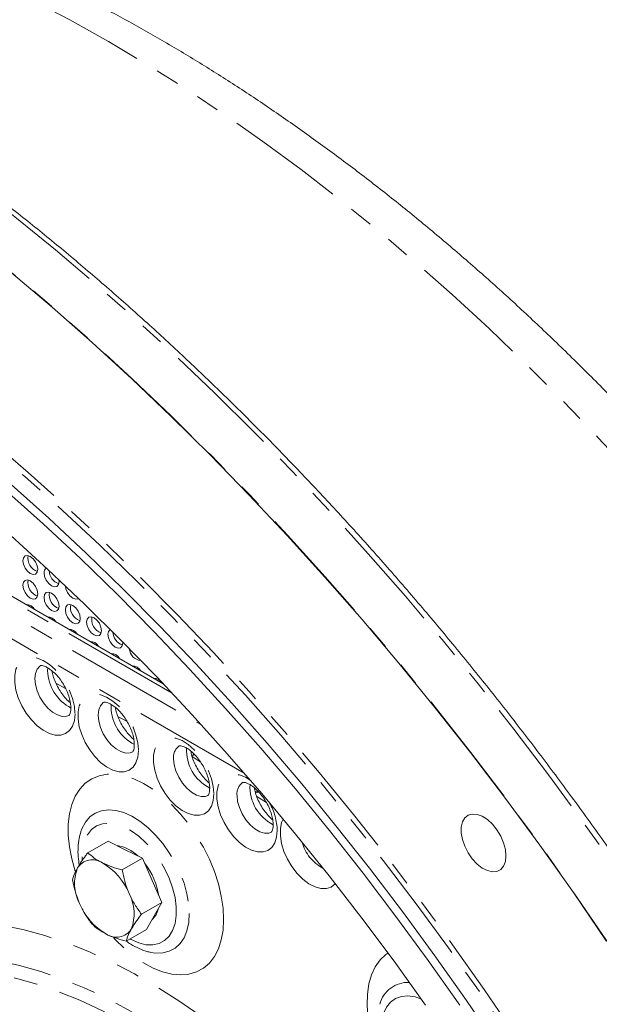
# Model space of a CAD drawing. Units: millimetres. Extents: x 11 to 1180, y 5 to 832.
# Drawn here: x 928 to 958, y 656 to 709 of the extents above; entities that cross this region are included whole.
import ezdxf

# ---------------------------------------------------------------- set-up
doc = ezdxf.new("R2010")
doc.units = ezdxf.units.MM
doc.linetypes.add('PHANTOM', pattern=[12.7, 6.35, -1.27, 1.27, -1.27, 1.27, -1.27])

msp = doc.modelspace()

# ---------------------------------------------------------------- linework, layer by layer
at = {"color": 8, "linetype": 'PHANTOM', "lineweight": 0}
for p, q in [((935.6246, 672.7124), (919.9962, 681.7345)), ((919.3138, 681.3406), (937.1827, 671.0251)), ((939.4512, 668.4698), (918.7649, 680.4117)), ((928.9948, 673.9164), (929.0032, 674.0686)), ((932.3713, 671.9672), (932.3797, 672.1195)), ((930.8329, 664.0055), (930.8371, 663.8351))]:
    msp.add_line(p, q, dxfattribs=at)
at = {"color": 7, "linetype": 'Continuous', "lineweight": 15}
for p, q in [((935.1432, 673.2229), (920.3527, 681.7614)), ((927.9617, 677.4324), (927.9495, 677.3758)), ((929.0931, 676.7793), (929.0809, 676.7226)), ((930.2244, 676.1262), (930.2123, 676.0695)), ((931.3558, 675.473), (931.3436, 675.4164)), ((932.4872, 674.8199), (932.475, 674.7633)), ((933.6185, 674.1668), (933.6064, 674.1101)), ((934.7499, 673.5136), (934.7378, 673.457)), ((929.4371, 673.2486), (929.9487, 672.9739)), ((932.7417, 671.4741), (933.2248, 671.2148)), ((936.7341, 669.3965), (936.6623, 669.438)), ((936.687, 669.3426), (937.1226, 669.0735)), ((936.771, 669.5018), (936.7341, 669.3965)), ((936.7341, 669.3965), (936.8251, 669.449)), ((940.1282, 667.4371), (940.0387, 667.4888)), ((940.1276, 667.2176), (940.639, 666.9018)), ((940.1629, 667.5385), (940.1282, 667.4371)), ((940.1282, 667.4371), (940.2133, 667.4862)), ((932.2136, 664.8482), (931.1359, 664.226)), ((932.2136, 664.8482), (933.1301, 664.39)), ((934.0466, 663.9318), (932.9689, 663.3097)), ((933.1301, 664.39), (934.0466, 663.9318)), ((934.0466, 663.9318), (934.558, 662.7554)), ((934.558, 662.7554), (935.0694, 661.5791)), ((935.0694, 661.5791), (933.9918, 660.957)), ((935.0694, 661.5791), (934.6644, 660.8609)), ((934.6644, 660.8609), (934.2593, 660.1428)), ((934.2593, 660.1428), (933.1816, 659.5207)), ((934.497, 658.9244), (934.4458, 658.9353))]:
    msp.add_line(p, q, dxfattribs=at)
at = {"color": 8, "linetype": 'PHANTOM', "lineweight": 0, "flags": 128}
for points in [[(988.8139, 553.737), (989.6674, 554.7855), (990.7286, 556.2076), (991.7357, 557.6973), (992.6878, 559.2532), (993.584, 560.8737), (994.4236, 562.5574), (995.2057, 564.3028), (995.9296, 566.1081), (996.5947, 567.9719), (997.2003, 569.8923), (997.7458, 571.8675), (998.2309, 573.8958), (998.6549, 575.9753), (999.0176, 578.1039), (999.3185, 580.2799), (999.5575, 582.5011), (999.7343, 584.7656), (999.8486, 587.0711), (999.9005, 589.4157), (999.8899, 591.797), (999.8168, 594.213), (999.6812, 596.6614), (999.4833, 599.1398), (999.2232, 601.6462), (998.9013, 604.178), (998.5177, 606.733), (998.0729, 609.3089), (997.5673, 611.9032), (997.0013, 614.5135), (996.3754, 617.1374), (995.6903, 619.7725), (994.9466, 622.4165), (994.1449, 625.0667), (993.2859, 627.7208), (992.3706, 630.3763), (991.3997, 633.0308), (990.3741, 635.6818), (989.2949, 638.3269), (988.1628, 640.9636), (986.9791, 643.5895), (985.7449, 646.2021), (984.4611, 648.7991), (983.1292, 651.378), (981.7502, 653.9365), (980.3254, 656.4722), (978.8562, 658.9827), (977.3439, 661.4658), (975.79, 663.9191), (974.1958, 666.3403), (972.5628, 668.7273), (970.8925, 671.0778), (969.1866, 673.3897), (967.4465, 675.6608), (965.6738, 677.889), (963.8703, 680.0723), (962.0376, 682.2086), (960.1773, 684.296), (958.2911, 686.3325), (956.381, 688.3163), (954.4485, 690.2455), (952.4954, 692.1183), (950.5237, 693.9331), (948.5351, 695.6881), (946.5314, 697.3817), (944.5145, 699.0123), (942.4862, 700.5785), (940.4485, 702.0788), (938.4032, 703.5117), (936.3523, 704.8761), (934.2975, 706.1706), (932.2408, 707.394), (930.1841, 708.5452), (928.1293, 709.6231), (926.0783, 710.6268), (924.033, 711.5552), (921.9953, 712.4077), (919.9671, 713.1832), (917.9502, 713.8812), (915.9465, 714.5011), (913.9579, 715.0421), (911.9861, 715.5039), (910.0331, 715.8859), (908.1006, 716.1879), (906.1904, 716.4096), (904.3043, 716.5508), (902.444, 716.6112), (900.6113, 716.591), (898.8077, 716.49), (897.0351, 716.3084), (895.295, 716.0464), (895.1502, 716.0207)], [(973.4286, 526.4495), (974.7036, 527.5901), (976.0161, 528.8771), (977.278, 530.2353), (978.4884, 531.6637), (979.6462, 533.161), (980.7505, 534.7262), (981.8004, 536.3579), (982.7952, 538.0548), (983.7339, 539.8156), (984.6159, 541.6389), (985.4405, 543.5232), (986.207, 545.4671), (986.9147, 547.4689), (987.5632, 549.527), (988.1518, 551.6399), (988.6802, 553.8058), (989.1479, 556.023), (989.5545, 558.2898), (989.8998, 560.6042), (990.1833, 562.9645), (990.405, 565.3688), (990.5646, 567.8152), (990.6619, 570.3016), (990.6971, 572.8262), (990.6698, 575.3868), (990.5804, 577.9816), (990.4287, 580.6083), (990.2149, 583.2648), (989.9392, 585.9492), (989.6017, 588.6591), (989.2029, 591.3925), (988.7429, 594.1471), (988.2222, 596.9208), (987.6412, 599.7114), (987.0003, 602.5166), (986.3, 605.3341), (985.541, 608.1617), (984.7238, 610.9973), (983.849, 613.8384), (982.9174, 616.6828), (981.9297, 619.5283), (980.8867, 622.3725), (979.7893, 625.2133), (978.6382, 628.0483), (977.4345, 630.8752), (976.1791, 633.6919), (974.8729, 636.496), (973.5171, 639.2853), (972.1128, 642.0577), (970.6609, 644.8108), (969.1628, 647.5424), (967.6196, 650.2505), (966.0325, 652.9327), (964.4028, 655.5871), (962.7319, 658.2114), (961.0209, 660.8036), (959.2714, 663.3616), (957.4847, 665.8833), (955.6622, 668.3667), (953.8054, 670.8099), (951.9158, 673.2109), (949.9949, 675.5678), (948.0442, 677.8786), (946.0653, 680.1416), (944.0597, 682.3549), (942.0291, 684.5168), (939.9751, 686.6256), (937.8993, 688.6795), (935.8034, 690.6769), (933.689, 692.6162), (931.5579, 694.4959), (929.4118, 696.3145), (927.2523, 698.0704), (925.0813, 699.7624), (922.9003, 701.389), (920.7113, 702.949), (918.5158, 704.4411), (916.3157, 705.8641), (914.1128, 707.2169)], [(855.3707, 697.8722), (856.5519, 698.8958), (857.9009, 699.9549), (859.2969, 700.9394), (860.7387, 701.8484), (862.2249, 702.6812), (863.7543, 703.437), (865.3255, 704.1151), (866.937, 704.7149), (868.5874, 705.2359), (870.2753, 705.6776), (871.9991, 706.0396), (873.7572, 706.3216), (875.5482, 706.5234), (877.3704, 706.6447), (879.2222, 706.6855), (881.1019, 706.6457), (883.0079, 706.5253), (884.9384, 706.3245), (886.8916, 706.0434), (888.866, 705.6823), (890.8596, 705.2416), (892.8707, 704.7215), (894.8976, 704.1226), (896.9383, 703.4454), (898.9911, 702.6905), (901.0541, 701.8587), (903.1255, 700.9505), (905.2034, 699.9669), (907.286, 698.9087), (909.3714, 697.7769), (911.4577, 696.5725), (913.5431, 695.2966), (915.6257, 693.9503), (917.7036, 692.5348), (919.775, 691.0513), (921.838, 689.5013), (923.8908, 687.8861), (925.9315, 686.2071), (927.9584, 684.4658), (929.9695, 682.6639), (931.9631, 680.8029), (933.9375, 678.8844), (935.8908, 676.9103), (937.8212, 674.8822), (939.7272, 672.802), (941.6069, 670.6716), (943.4587, 668.4928), (945.2809, 666.2676), (947.0719, 663.998), (948.8301, 661.686), (950.5539, 659.3337), (952.2417, 656.9433), (953.8922, 654.5167), (955.5037, 652.0563), (957.0748, 649.5642), (958.6042, 647.0426), (960.0904, 644.4938), (961.5322, 641.9202), (962.9282, 639.3239), (964.2773, 636.7073), (965.578, 634.0728), (966.8295, 631.4227), (968.0304, 628.7593), (969.1797, 626.0852), (970.2765, 623.4026), (971.3196, 620.7139), (972.3083, 618.0217), (973.2415, 615.3282), (974.1185, 612.6359), (974.9385, 609.9472), (975.7007, 607.2645), (976.4045, 604.5902), (977.0492, 601.9268), (977.6343, 599.2765), (978.1591, 596.6418), (978.6234, 594.025), (979.0266, 591.4284), (979.3684, 588.8545), (979.6484, 586.3054), (979.8665, 583.7835), (980.0224, 581.291), (980.116, 578.8302), (980.1472, 576.4032)], [(979.8644, 576.4032), (979.8332, 578.8253), (979.7398, 581.2811), (979.5842, 583.7685), (979.3666, 586.2853), (979.0871, 588.8292), (978.746, 591.3979), (978.3436, 593.9892), (977.8803, 596.6007), (977.3565, 599.2301), (976.7726, 601.875), (976.1292, 604.5331), (975.4269, 607.2019), (974.6662, 609.8792), (973.8479, 612.5624), (972.9727, 615.2492), (972.0413, 617.9373), (971.0547, 620.6241), (970.0137, 623.3072), (968.9191, 625.9844), (967.7721, 628.6531), (966.5736, 631.3111), (965.3248, 633.9558), (964.0266, 636.585), (962.6803, 639.1963), (961.2871, 641.7873), (959.8483, 644.3558), (958.365, 646.8994), (956.8388, 649.4158), (955.2708, 651.9029), (953.6626, 654.3583), (952.0155, 656.7799), (950.331, 659.1655), (948.6107, 661.5131), (946.8561, 663.8203), (945.0688, 666.0853), (943.2502, 668.306), (941.4022, 670.4804), (939.5263, 672.6065), (937.6242, 674.6825), (935.6977, 676.7065), (933.7484, 678.6766), (931.778, 680.5911), (929.7884, 682.4484), (927.7814, 684.2467), (925.7586, 685.9844), (923.7221, 687.66), (921.6734, 689.2719), (919.6146, 690.8188), (917.5474, 692.2992), (915.4737, 693.7119), (913.3953, 695.0555), (911.3142, 696.3288), (909.2321, 697.5308), (907.1509, 698.6603), (905.0726, 699.7163), (902.9989, 700.6979), (900.9317, 701.6042), (898.8728, 702.4344), (896.8242, 703.1878), (894.7876, 703.8636), (892.7649, 704.4612), (890.7578, 704.9803), (888.7683, 705.4201), (886.7979, 705.7805), (884.8486, 706.061), (882.922, 706.2614), (881.02, 706.3815), (879.8381, 706.4159)], [(911.7818, 706.0026), (913.9874, 704.6493), (916.1901, 703.2257), (918.3882, 701.7329), (920.5799, 700.1721), (922.7635, 698.5446), (924.9373, 696.8516), (927.0995, 695.0945), (929.2483, 693.2747), (931.3821, 691.3937), (933.4992, 689.4529), (935.5978, 687.454), (937.6763, 685.3984), (939.7331, 683.288), (941.7664, 681.1243), (943.7747, 678.909), (945.7563, 676.644), (947.7096, 674.3311), (949.6332, 671.9721), (951.5255, 669.5688), (953.3849, 667.1233), (955.2099, 664.6375), (956.9992, 662.1133), (958.7512, 659.5527), (960.4646, 656.9579), (962.138, 654.3309), (963.7701, 651.6738), (965.3596, 648.9887), (966.9051, 646.2778), (968.4055, 643.5432), (969.8596, 640.7871), (971.2661, 638.0117), (972.6241, 635.2193), (973.9323, 632.4121), (975.1897, 629.5922), (976.3954, 626.7621), (977.5484, 623.9238), (978.6477, 621.0798), (979.6925, 618.2322), (980.6819, 615.3834), (981.6151, 612.5357), (982.4915, 609.6912), (983.3102, 606.8523), (984.0707, 604.0212), (984.7724, 601.2003), (985.4146, 598.3917), (985.9968, 595.5978), (986.5187, 592.8207), (986.9797, 590.0626), (987.3796, 587.3258), (987.7179, 584.6125), (987.9945, 581.9248), (988.209, 579.2649), (988.3614, 576.6349), (988.4515, 574.0368), (988.4792, 571.4729), (988.4446, 568.9451), (988.3475, 566.4554), (988.1882, 564.0059), (987.9668, 561.5985), (987.6833, 559.2351), (987.3381, 556.9176), (986.9315, 554.6479), (986.4636, 552.4278), (985.935, 550.259), (985.3461, 548.1433), (984.6972, 546.0824), (983.989, 544.0779), (983.222, 542.1314), (982.3968, 540.2445), (981.5141, 538.4187), (980.5746, 536.6555), (979.579, 534.9562), (978.5281, 533.3223), (977.4228, 531.7549), (976.2639, 530.2555), (975.0524, 528.8251), (973.7892, 527.465), (972.4755, 526.1761), (971.1424, 524.9854)], [(930.4535, 671.6242), (930.4206, 671.269), (930.323, 670.9664), (930.1649, 670.7287), (929.9528, 670.5658), (929.6952, 670.4843), (929.4027, 670.4874), (929.0873, 670.5752), (928.762, 670.744), (928.44, 670.9868), (928.1345, 671.2938), (927.8581, 671.6524), (927.622, 672.0478), (927.4359, 672.464), (927.3074, 672.8839), (927.2418, 673.2902), (927.2418, 673.6664), (927.3074, 673.997), (927.4359, 674.2685), (927.622, 674.4698), (927.8581, 674.5927), (928.1345, 674.6321), (928.44, 674.5864), (928.762, 674.4575), (929.0873, 674.2506), (929.4027, 673.9743), (929.6952, 673.6398), (929.9528, 673.2608), (930.1649, 672.8529), (930.323, 672.4327), (930.4206, 672.0175), (930.4535, 671.6242)], [(928.6085, 674.1808), (928.584, 674.1641), (928.4361, 674.0021), (928.3438, 673.7743), (928.3124, 673.4939), (928.3438, 673.1774), (928.4361, 672.843), (928.584, 672.5101), (928.7789, 672.1983), (929.0094, 671.9255), (929.2622, 671.7076), (929.5225, 671.5573), (929.7753, 671.4833), (930.0059, 671.49), (930.14, 671.5389)], [(933.8299, 669.675), (933.797, 669.3198), (933.6995, 669.0172), (933.5414, 668.7796), (933.3292, 668.6166), (933.0716, 668.5351), (932.7791, 668.5383), (932.4638, 668.626), (932.1384, 668.7948), (931.8164, 669.0376), (931.5109, 669.3446), (931.2345, 669.7032), (930.9984, 670.0987), (930.8123, 670.5148), (930.6838, 670.9347), (930.6183, 671.341), (930.6183, 671.7172), (930.6838, 672.0478), (930.8123, 672.3193), (930.9984, 672.5207), (931.2345, 672.6435), (931.5109, 672.6829), (931.8164, 672.6372), (932.1384, 672.5083), (932.4638, 672.3014), (932.7791, 672.0251), (933.0716, 671.6906), (933.3292, 671.3116), (933.5414, 670.9037), (933.6995, 670.4835), (933.797, 670.0683), (933.8299, 669.675)], [(931.9849, 672.2317), (931.9604, 672.2149), (931.8125, 672.0529), (931.7202, 671.8251), (931.6888, 671.5447), (931.7202, 671.2282), (931.8125, 670.8938), (931.9604, 670.561), (932.1553, 670.2491), (932.3858, 669.9763), (932.6386, 669.7584), (932.899, 669.6081), (933.1518, 669.5342), (933.3823, 669.5408), (933.5164, 669.5897)], [(937.8428, 667.3585), (937.8098, 667.0033), (937.7123, 666.7006), (937.5542, 666.463), (937.342, 666.3001), (937.0844, 666.2185), (936.792, 666.2217), (936.4766, 666.3095), (936.1513, 666.4782), (935.8293, 666.7211), (935.5238, 667.0281), (935.2473, 667.3866), (935.0112, 667.7821), (934.8251, 668.1983), (934.6967, 668.6181), (934.6311, 669.0245), (934.6311, 669.4006), (934.6967, 669.7313), (934.8251, 670.0028), (935.0112, 670.2041), (935.2473, 670.327), (935.5238, 670.3664), (935.8293, 670.3207), (936.1513, 670.1917), (936.4766, 669.9849), (936.792, 669.7085), (937.0844, 669.374), (937.342, 668.9951), (937.5542, 668.5871), (937.7123, 668.167), (937.8098, 667.7518), (937.8428, 667.3585)], [(935.7017, 669.2282), (935.7331, 668.9116), (935.8254, 668.5772), (935.9733, 668.2444), (936.1681, 667.9326), (936.3987, 667.6598), (936.6515, 667.4419), (936.9118, 667.2916), (937.1646, 667.2176), (937.3951, 667.2242), (937.5295, 667.2733)], [(930.4764, 663.2076), (930.4658, 663.24), (930.2817, 663.8951), (930.1574, 664.5376), (930.0948, 665.1578), (930.0948, 665.7463), (930.1574, 666.2943), (930.2817, 666.7932), (930.4658, 667.2357), (930.707, 667.6151), (931.0014, 667.9254), (931.3448, 668.1621), (931.7318, 668.3216), (932.1567, 668.4014), (932.6129, 668.4004), (933.0936, 668.3185), (933.5914, 668.157), (934.0989, 667.9183), (934.6083, 667.6061), (935.1119, 667.2251), (935.6021, 666.7811), (936.0715, 666.2807), (936.5129, 665.7317), (936.9196, 665.1422), (937.2855, 664.5213), (937.605, 663.8783), (937.8733, 663.2231), (938.0863, 662.5654), (938.2408, 661.9154), (938.3344, 661.2828), (938.3658, 660.6773), (938.3658, 660.6773)], [(941.2192, 665.4093), (941.1863, 665.0541), (941.0887, 664.7515), (940.9306, 664.5138), (940.7185, 664.3509), (940.4609, 664.2694), (940.1684, 664.2725), (939.853, 664.3603), (939.5277, 664.5291), (939.2057, 664.7719), (938.9002, 665.0789), (938.6238, 665.4375), (938.3877, 665.8329), (938.2016, 666.2491), (938.0731, 666.669), (938.0075, 667.0753), (938.0075, 667.4515), (938.0731, 667.7821), (938.2016, 668.0536), (938.3877, 668.2549), (938.6238, 668.3778), (938.9002, 668.4172), (939.2057, 668.3715), (939.5277, 668.2426), (939.7813, 668.0879)], [(939.0781, 667.279), (939.1095, 666.9624), (939.2018, 666.628), (939.3497, 666.2952), (939.5446, 665.9834), (939.7751, 665.7106), (940.0279, 665.4927), (940.2882, 665.3424), (940.541, 665.2684), (940.7716, 665.2751), (940.906, 665.3241)], [(930.7687, 665.3559), (930.8244, 665.5073), (931.0074, 665.8526), (931.2454, 666.1306), (931.5332, 666.3353), (931.8647, 666.4625), (932.2328, 666.5095), (932.6297, 666.4751), (933.047, 666.3602), (933.4757, 666.1672), (933.9067, 665.9002), (934.3308, 665.5649), (934.7389, 665.1685), (935.1225, 664.7193), (935.4732, 664.2271), (935.7837, 663.7022), (936.0473, 663.1558), (936.2584, 662.5997), (936.4124, 662.0456), (936.5062, 661.5053), (936.5377, 660.9905)], [(944.3127, 662.5708), (944.3071, 662.5647), (944.0949, 662.4017), (943.8373, 662.3202), (943.5448, 662.3234), (943.2295, 662.4111), (942.9041, 662.5799), (942.5821, 662.8227), (942.2766, 663.1297), (942.0002, 663.4883), (941.7641, 663.8838), (941.578, 664.2999), (941.4495, 664.7198), (941.384, 665.1261), (941.384, 665.5023), (941.4495, 665.8329), (941.5289, 666.022)], [(933.3819, 659.6363), (933.4436, 659.6027), (933.8445, 659.4274), (934.2324, 659.3332), (934.5973, 659.3225), (934.9297, 659.3956), (935.221, 659.5505), (935.4636, 659.7833), (935.6513, 660.0879), (935.7792, 660.4565), (935.844, 660.8794), (935.844, 661.3458), (935.7792, 661.8436), (935.6513, 662.3598), (935.4636, 662.8811), (935.221, 663.394), (934.9297, 663.8853), (934.5973, 664.3421), (934.2324, 664.7527), (933.8445, 665.1064), (933.4436, 665.3941), (933.04, 665.6082), (932.6443, 665.7434), (932.2666, 665.796), (931.9169, 665.7647), (931.604, 665.6504), (931.3362, 665.4559), (931.1203, 665.1863), (930.962, 664.8486), (930.8654, 664.4516), (930.8329, 664.0055), (930.8329, 664.0055)], [(936.5377, 660.9905), (936.5062, 660.512), (936.4124, 660.08), (936.2584, 659.7038), (936.0473, 659.3913), (935.7837, 659.1493), (935.4732, 658.9829), (935.1225, 658.8956), (934.7389, 658.8893), (934.497, 658.9244)], [(913.7519, 629.123), (913.2881, 630.4074), (912.7771, 631.9631), (912.323, 633.5147), (911.927, 635.058), (911.5901, 636.589), (911.3132, 638.1036), (911.0971, 639.5978), (910.9424, 641.0676), (910.8493, 642.5091), (910.8183, 643.9185), (910.8493, 645.2921), (910.9424, 646.6262), (911.0971, 647.9173), (911.3132, 649.162), (911.5901, 650.3569), (911.927, 651.499), (912.323, 652.585), (912.7771, 653.6123), (913.2881, 654.578), (913.8547, 655.4796), (914.4752, 656.3148), (915.1481, 657.0812), (915.8716, 657.7769), (916.6438, 658.4), (917.4626, 658.9488), (918.3259, 659.422), (919.2313, 659.8182), (920.1765, 660.1364), (921.159, 660.3758), (922.1761, 660.5357), (923.2251, 660.6157), (924.3034, 660.6156), (925.4079, 660.5354), (926.5358, 660.3753), (927.6842, 660.1357), (928.8498, 659.8173), (930.0298, 659.4208), (931.2208, 658.9475), (932.4199, 658.3984), (933.6237, 657.7751), (934.8291, 657.0792), (936.0329, 656.3126), (937.2319, 655.4773), (938.423, 654.5755), (939.6029, 653.6096), (940.7686, 652.5822), (941.9169, 651.496), (943.0449, 650.3538), (944.1494, 649.1587), (945.2276, 647.9139), (946.2767, 646.6227), (947.2938, 645.2885), (948.2763, 643.9148), (949.2215, 642.5053), (950.1269, 641.0637), (950.9901, 639.5938), (951.809, 638.0996), (952.5811, 636.5849), (953.3046, 635.0539), (953.9776, 633.5105), (954.5981, 631.9589), (955.1646, 630.4032), (955.6756, 628.8475), (956.1297, 627.296), (956.5258, 625.7526), (956.8627, 624.2216), (957.1395, 622.7071), (957.3556, 621.2129), (957.5104, 619.7431), (957.6034, 618.3015), (957.6345, 616.8921), (957.6345, 616.8921)], [(938.3658, 660.6773), (938.3344, 660.108), (938.2408, 659.5836), (938.0863, 659.1119), (937.8733, 658.7002), (937.605, 658.3547), (937.2855, 658.0807), (936.9196, 657.8822), (936.5129, 657.7623), (936.0715, 657.7229), (935.6021, 657.7644), (935.1119, 657.8863), (934.6083, 658.0868), (934.0989, 658.3627), (933.5914, 658.71), (933.0936, 659.1233), (932.6129, 659.5964), (932.4959, 659.7237)], [(913.0737, 651.754), (913.0806, 651.769), (913.5615, 652.7271), (914.0983, 653.6219), (914.6894, 654.4509), (915.3331, 655.212), (916.0277, 655.9028), (916.7712, 656.5216), (917.5616, 657.0665), (918.3967, 657.5361), (919.2741, 657.929), (920.1913, 658.2442), (921.1459, 658.4807), (922.1352, 658.638), (923.1563, 658.7155), (924.2066, 658.7131), (925.2829, 658.6308), (926.3824, 658.4687), (927.502, 658.2275), (928.6385, 657.9076), (929.7888, 657.51), (930.9497, 657.0359), (932.1179, 656.4865), (933.2902, 655.8634), (934.4634, 655.1683), (935.634, 654.4031), (936.799, 653.57), (937.955, 652.6713), (939.0988, 651.7096), (940.2272, 650.6874), (941.3371, 649.6076), (942.4254, 648.4733), (943.4891, 647.2876), (944.5252, 646.0538), (945.5307, 644.7754), (946.503, 643.4559), (947.4392, 642.0989), (948.3369, 640.7084), (949.1934, 639.288), (950.0064, 637.8419), (950.7736, 636.3741), (951.493, 634.8885), (952.1624, 633.3895), (952.78, 631.8811), (953.3441, 630.3675), (953.8531, 628.853), (954.3057, 627.3418), (954.7005, 625.8381), (955.0364, 624.3461), (955.3126, 622.87), (955.5281, 621.4138), (955.6826, 619.9816), (955.7754, 618.5775), (955.8063, 617.2053)], [(946.3845, 654.0284), (946.3286, 654.2056), (946.157, 654.8626), (946.0466, 655.5047), (945.9989, 656.1218), (946.0146, 656.7046), (946.0937, 657.244), (946.2348, 657.7319), (946.4357, 658.1607), (946.6935, 658.5238), (947.0041, 658.8157), (947.1093, 658.8903)], [(923.2008, 613.4943), (924.0063, 612.5641), (925.0759, 611.4007), (926.1693, 610.2906), (927.2834, 609.2371), (928.415, 608.2431), (929.5607, 607.3115), (930.7174, 606.4451), (931.8817, 605.6463), (933.0501, 604.9173), (934.2194, 604.2605), (935.3862, 603.6775), (936.5471, 603.1701), (937.6987, 602.7397), (938.8378, 602.3877), (939.961, 602.115), (941.0652, 601.9223), (942.1471, 601.8104), (943.2036, 601.7794), (944.2316, 601.8294), (945.2283, 601.9604), (946.1907, 602.1719), (947.1161, 602.4634), (948.0017, 602.8339), (948.8451, 603.2825), (949.6438, 603.8078), (950.3955, 604.4083), (951.098, 605.0823), (951.7493, 605.8279), (952.3475, 606.6428), (952.891, 607.5248), (953.3781, 608.4713), (953.8074, 609.4795), (954.1777, 610.5467), (954.488, 611.6696), (954.7372, 612.845), (954.9248, 614.0696), (955.0502, 615.3399), (955.1129, 616.6521), (955.1129, 618.0025), (955.0502, 619.3871), (954.9248, 620.8021), (954.7372, 622.2433), (954.488, 623.7066), (954.1777, 625.1876), (953.8074, 626.6823), (953.3781, 628.1863), (952.891, 629.6951), (952.3475, 631.2045), (951.7493, 632.7102), (951.098, 634.2078), (950.3955, 635.6929), (949.6438, 637.1613), (948.8451, 638.6087), (948.0017, 640.031), (947.1161, 641.4241), (946.1907, 642.784), (945.2283, 644.1067), (944.2316, 645.3884), (943.2036, 646.6254), (942.1471, 647.8142), (941.0652, 648.9514), (939.961, 650.0336), (938.8378, 651.0577), (937.6987, 652.0208), (936.5471, 652.9201), (935.3862, 653.7531), (934.2194, 654.5172), (933.0501, 655.2104), (931.8817, 655.8305), (930.7174, 656.3759), (929.5607, 656.8449), (928.415, 657.2363), (927.2834, 657.5488), (926.1693, 657.7815), (925.0759, 657.9339), (924.0063, 658.0054), (922.9636, 657.9959), (921.9509, 657.9053), (920.971, 657.734), (920.0268, 657.4824), (919.121, 657.1513), (918.2561, 656.7416), (917.4348, 656.2545), (916.6594, 655.6914), (915.932, 655.0539), (915.2548, 654.3438), (914.6298, 653.5633), (914.0588, 652.7145), (913.5433, 651.8), (913.085, 650.8223), (912.685, 649.7842), (912.3446, 648.6888), (912.0647, 647.5392), (911.8462, 646.3388), (911.6897, 645.0909), (911.5956, 643.7992), (911.5642, 642.4674), (911.5642, 642.4674)], [(948.8671, 656.4582), (948.5542, 656.5588), (948.1765, 656.6114), (947.8268, 656.5802), (947.5139, 656.4658), (947.2461, 656.2713), (947.0302, 656.0017), (946.8719, 655.664), (946.7753, 655.267), (946.7428, 654.8209)]]:
    msp.add_lwpolyline(points, dxfattribs=at)
at = {"color": 7, "linetype": 'Continuous', "lineweight": 15, "flags": 128}
for points in [[(911.7633, 705.9923), (913.9689, 704.639), (916.1716, 703.2154), (918.3697, 701.7226), (920.5614, 700.1618), (922.7451, 698.5342), (924.9189, 696.8412), (927.081, 695.0841), (929.2299, 693.2643), (931.3637, 691.3833), (933.4808, 689.4425), (935.5794, 687.4436), (937.658, 685.3881), (939.7147, 683.2776), (941.748, 681.1139), (943.7563, 678.8986), (945.7379, 676.6336), (947.6913, 674.3207), (949.6149, 671.9616), (951.5071, 669.5584), (953.3665, 667.1129), (955.1916, 664.627), (956.9809, 662.1028), (958.7329, 659.5422)], [(927.0566, 683.8283), (929.0636, 682.03), (931.0532, 680.1727), (933.0236, 678.2582), (934.9729, 676.288), (936.8995, 674.2641), (938.8015, 672.1881), (940.6774, 670.062), (942.5255, 667.8876), (944.344, 665.6669), (946.1313, 663.4019), (947.886, 661.0946), (949.6063, 658.7471), (951.2907, 656.3615), (952.9378, 653.9399)], [(950.9337, 656.12), (949.253, 658.5004), (947.5365, 660.8427), (945.7857, 663.1449), (944.0023, 665.4049), (942.1878, 667.6207), (940.3438, 669.7903), (938.472, 671.9118), (936.5741, 673.9832), (934.6518, 676.0027), (932.7068, 677.9685), (930.7408, 679.8788), (928.7556, 681.732), (926.7529, 683.5263)], [(949.1105, 656.1138), (947.4338, 658.4485), (945.722, 660.744), (943.9765, 662.9984), (942.1992, 665.2094), (940.3915, 667.3751), (938.5551, 669.4935), (936.6918, 671.5626), (934.8032, 673.5805), (932.8911, 675.5454), (930.9573, 677.4555), (929.0034, 679.3089), (927.0315, 681.104)], [(927.6768, 679.7694), (927.7071, 679.5761), (927.7933, 679.3773), (927.9223, 679.2033), (928.0746, 679.0805), (928.2268, 679.0275), (928.3558, 679.0526), (928.442, 679.1519), (928.4723, 679.3101), (928.442, 679.5034), (928.3558, 679.7022), (928.2268, 679.8762), (928.0746, 679.9991), (927.9223, 680.052), (927.7933, 680.0269), (927.7071, 679.9277), (927.6768, 679.7694)], [(928.8082, 679.1162), (928.8385, 678.923), (928.9247, 678.7242), (929.0537, 678.5502), (929.2059, 678.4273), (929.3581, 678.3744), (929.4872, 678.3995), (929.5734, 678.4987), (929.6037, 678.657), (929.5953, 678.7554)], [(927.6768, 678.4629), (927.7071, 678.2697), (927.7933, 678.0709), (927.9223, 677.8968), (928.0746, 677.774), (928.2268, 677.7211), (928.3558, 677.7462), (928.442, 677.8454), (928.4723, 678.0037), (928.442, 678.1969), (928.3558, 678.3957), (928.2268, 678.5698), (928.0746, 678.6926), (927.9223, 678.7455), (927.7933, 678.7204), (927.7071, 678.6212), (927.6768, 678.4629)], [(928.8082, 677.8098), (928.8385, 677.6165), (928.9247, 677.4177), (929.0537, 677.2437), (929.2059, 677.1209), (929.3581, 677.068), (929.4872, 677.093), (929.5734, 677.1923), (929.6037, 677.3506), (929.5734, 677.5438), (929.4872, 677.7426), (929.3581, 677.9166), (929.2059, 678.0395), (929.0537, 678.0924), (928.9247, 678.0673), (928.8385, 677.9681), (928.8082, 677.8098)], [(929.9406, 678.4293), (929.9698, 678.2699), (930.056, 678.0711), (930.1851, 677.897), (930.3373, 677.7742), (930.4895, 677.7213), (930.6185, 677.7464), (930.6404, 677.7611)], [(929.9395, 677.1567), (929.9698, 676.9634), (930.056, 676.7646), (930.1851, 676.5906), (930.3373, 676.4677), (930.4895, 676.4148), (930.6185, 676.4399), (930.7048, 676.5391), (930.735, 676.6974), (930.7048, 676.8907), (930.6185, 677.0895), (930.4895, 677.2635), (930.3373, 677.3863), (930.1851, 677.4392), (930.056, 677.4142), (929.9698, 677.3149), (929.9395, 677.1567)], [(931.0709, 676.5035), (931.1012, 676.3103), (931.1874, 676.1115), (931.3165, 675.9374), (931.4687, 675.8146), (931.6209, 675.7617), (931.7499, 675.7868), (931.8361, 675.886), (931.8664, 676.0443), (931.8361, 676.2375), (931.7499, 676.4363), (931.6209, 676.6104), (931.4687, 676.7332), (931.3165, 676.7861), (931.1874, 676.7611), (931.1012, 676.6618), (931.0709, 676.5035)], [(932.3257, 676.1117), (932.3188, 676.1079), (932.2326, 676.0087), (932.2023, 675.8504)], [(932.2023, 675.8504), (932.2326, 675.6572), (932.3188, 675.4584), (932.4478, 675.2843), (932.6, 675.1615), (932.7522, 675.1086), (932.8813, 675.1336), (932.9675, 675.2329), (932.9978, 675.3912), (932.9956, 675.44)], [(953.3925, 664.0612), (953.3603, 664.3976), (953.2656, 664.7529), (953.1133, 665.1081), (952.9118, 665.444), (952.6719, 665.7425), (952.4065, 665.9874), (952.1299, 666.1657), (951.857, 666.2677), (951.6026, 666.2878), (951.3804, 666.2251), (951.2023, 666.0828), (951.078, 665.8687), (951.0141, 665.5942), (951.0141, 665.2743), (951.078, 664.9261), (951.2023, 664.5684), (951.3804, 664.2205), (951.6026, 663.9012), (951.857, 663.6276), (952.1299, 663.4146), (952.4065, 663.2735), (952.6719, 663.212), (952.9118, 663.2335), (953.1133, 663.3367), (953.2656, 663.5161), (953.3603, 663.762), (953.3925, 664.0612)], [(934.8988, 661.2765), (934.8824, 661.206), (934.7704, 660.9222)], [(934.7704, 660.9222), (934.6, 660.7052), (934.5552, 660.6674)]]:
    msp.add_lwpolyline(points, dxfattribs=at)
at = {"color": 7, "linetype": 'Continuous', "lineweight": 15}
for centre, radius, start, end in [((928.7036, 679.9029), 0.7555, 169.13262, 250.86204), ((929.0718, 679.1521), 0.266, 123.5635, 187.74865), ((929.8651, 679.2737), 0.7882, 182.4574, 249.36451), ((928.7036, 678.5964), 0.7555, 169.13262, 250.86204), ((929.835, 677.9433), 0.7555, 169.13263, 250.86204), ((927.8571, 676.9269), 0.5081, 28.87738, 91.12799), ((930.9663, 677.2902), 0.7555, 169.13263, 250.86204), ((928.9885, 676.2738), 0.5081, 28.8774, 91.12798), ((932.0977, 676.6371), 0.7555, 169.13265, 250.86204), ((930.1198, 675.6206), 0.5081, 28.87739, 91.12798), ((933.2596, 676.008), 0.7885, 183.08074, 249.34297), ((931.2512, 674.9675), 0.5081, 28.87738, 91.12799), ((934.0192, 675.1331), 0.6767, 183.91695, 264.75692), ((932.3826, 674.3144), 0.5081, 28.87739, 91.12798), ((933.5139, 673.6613), 0.5081, 28.87737, 91.12801), ((934.6453, 673.0081), 0.5081, 28.87739, 91.12799), ((932.442, 662.7319), 1.8935, 44.4714, 82.40529), ((932.6791, 662.5929), 2.2502, 158.27549, 208.15035), ((931.3738, 662.924), 0.9318, 54.84529, 147.41233), ((930.2599, 660.803), 3.3218, 22.07243, 60.2088), ((931.3397, 661.4005), 3.6143, 8.53443, 38.46045), ((931.3542, 660.9897), 2.2502, 338.27549, 28.15035), ((933.7734, 662.7796), 3.3218, 202.07251, 240.20871), ((932.6595, 660.6586), 0.9318, 234.84544, 327.41219)]:
    msp.add_arc(centre, radius, start, end, dxfattribs=at)
at = {"color": 8, "linetype": 'PHANTOM', "lineweight": 0}
for centre, radius, start, end in [((931.3032, 673.9836), 2.3093, 181.66802, 242.97083), ((934.6871, 672.0374), 2.3169, 181.73697, 242.35327), ((936.4465, 669.3145), 0.7498, 126.89581, 186.61217), ((938.6562, 669.687), 2.2667, 177.07108, 242.95865), ((939.823, 667.3654), 0.7498, 126.89584, 186.61216), ((942.0326, 667.7378), 2.2667, 177.07108, 242.95865), ((937.9663, 665.3004), 3.2548, 1.91741, 28.94496), ((944.7378, 665.4063), 2.2813, 195.66478, 241.90981), ((948.1756, 655.7773), 1.5479, 87.25817, 165.25498)]:
    msp.add_arc(centre, radius, start, end, dxfattribs=at)
at = {"color": 7, "linetype": 'Continuous', "lineweight": 15}
for points, knots in [([(988.7277, 553.431), (988.8804, 553.5959), (989.4245, 554.1834), (990.3085, 555.2568), (991.3802, 556.6503), (992.3996, 558.109), (993.3698, 559.6271), (994.2885, 561.2049), (995.155, 562.8407), (995.9683, 564.5335), (996.7275, 566.2817), (997.4316, 568.0837), (998.0799, 569.938), (998.6716, 571.8426), (999.2062, 573.7959), (999.683, 575.7958), (1000.1016, 577.8404), (1000.4618, 579.9276), (1000.7633, 582.0555), (1001.0058, 584.222), (1001.1895, 586.4251), (1001.3142, 588.6628), (1001.38, 590.9329), (1001.3871, 593.2335), (1001.3356, 595.5625), (1001.2258, 597.918), (1001.058, 600.2978), (1000.8326, 602.7001), (1000.5498, 605.1229), (1000.2101, 607.5642), (999.814, 610.022), (999.3619, 612.4944), (998.8543, 614.9794), (998.2918, 617.4751), (997.675, 619.9794), (997.0044, 622.4903), (996.2808, 625.006), (995.5047, 627.5244), (994.677, 630.0435), (993.7984, 632.5614), (992.8695, 635.0761), (991.8913, 637.5856), (990.8646, 640.0879), (989.7902, 642.5811), (988.6691, 645.0631), (987.5021, 647.5321), (986.2903, 649.986), (985.0346, 652.4229), (983.736, 654.8409), (982.3956, 657.2381), (981.0145, 659.6125), (979.5938, 661.9623), (978.1346, 664.2855), (976.638, 666.5804), (975.1052, 668.845), (973.5375, 671.0775), (971.9361, 673.2761), (970.3022, 675.4392), (968.637, 677.5648), (966.9418, 679.6513), (965.218, 681.697), (963.4669, 683.7003), (961.6897, 685.6594), (959.8878, 687.5728), (958.0626, 689.4388), (956.2155, 691.256), (954.3478, 693.0228), (952.4609, 694.7377), (950.5562, 696.3992), (948.6352, 698.0059), (946.6993, 699.5564), (944.7498, 701.0493), (942.7883, 702.4833), (940.8162, 703.857), (938.8349, 705.1692), (936.8461, 706.4187), (934.8512, 707.6041), (932.8517, 708.7243), (930.8492, 709.7782), (928.8453, 710.7645), (926.8417, 711.6822), (924.8401, 712.5303), (922.8423, 713.3077), (920.85, 714.0135), (918.865, 714.6468), (916.8892, 715.2068), (914.9245, 715.6929), (912.973, 716.1044), (911.0365, 716.4408), (909.1171, 716.7017), (907.2169, 716.8869), (905.3379, 716.9964), (903.4819, 717.03), (901.6511, 716.988), (899.8469, 716.8712), (898.0722, 716.6777), (896.3879, 716.4262), (895.3088, 716.2019), (894.8011, 716.0964)], [0, 0, 0, 0, 0.00394518, 0.01405516, 0.02420074, 0.03438421, 0.04460701, 0.05486959, 0.06517155, 0.07551164, 0.08588795, 0.096298, 0.10673887, 0.11720737, 0.12770015, 0.13821383, 0.14874512, 0.15929088, 0.16984816, 0.18041431, 0.19098693, 0.2015639, 0.21214341, 0.22272381, 0.23330351, 0.24388151, 0.254457, 0.26502937, 0.27559815, 0.28616299, 0.29672367, 0.30728007, 0.31783214, 0.32837989, 0.33892342, 0.34946283, 0.35999829, 0.37052999, 0.38105816, 0.39158303, 0.40210485, 0.41262387, 0.4231404, 0.43365468, 0.44416705, 0.45467779, 0.46518716, 0.4756955, 0.48620308, 0.49671023, 0.50721727, 0.51772443, 0.52823196, 0.5387402, 0.54924942, 0.55975991, 0.570272, 0.580786, 0.5913022, 0.60182089, 0.61234238, 0.62286695, 0.63339489, 0.64392646, 0.65446192, 0.66500152, 0.67554547, 0.68609396, 0.69664718, 0.70720521, 0.71776815, 0.728336, 0.7389087, 0.7494861, 0.76006795, 0.77065387, 0.78124335, 0.7918357, 0.80243005, 0.81302524, 0.82361952, 0.83421122, 0.84479838, 0.85537871, 0.86594966, 0.87650838, 0.88705172, 0.89757635, 0.90807878, 0.91855543, 0.92900286, 0.93941775, 0.9497971, 0.96013849, 0.97044005, 0.98070072, 0.99092032, 1, 1, 1, 1]), ([(973.4794, 526.4993), (973.7024, 526.6875), (974.3669, 527.2485), (975.4253, 528.253), (976.6563, 529.5074), (977.8393, 530.8288), (978.9763, 532.2119), (980.0656, 533.6568), (981.1067, 535.1624), (982.0987, 536.7276), (983.041, 538.3513), (983.9327, 540.0323), (984.7732, 541.7694), (985.562, 543.5614), (986.2982, 545.4069), (986.9815, 547.3046), (987.6113, 549.253), (988.1871, 551.2509), (988.7086, 553.2966), (989.1753, 555.3887), (989.5869, 557.5256), (989.9432, 559.7059), (990.2438, 561.9278), (990.4887, 564.1898), (990.6776, 566.4902), (990.8104, 568.8274), (990.887, 571.1996), (990.9075, 573.6052), (990.8718, 576.0424), (990.78, 578.5095), (990.6322, 581.0047), (990.4284, 583.5263), (990.1689, 586.0723), (989.8539, 588.641), (989.4835, 591.2306), (989.0582, 593.8391), (988.5782, 596.4649), (988.0439, 599.1059), (987.4556, 601.7603), (986.8138, 604.4262), (986.1191, 607.1017), (985.3717, 609.7849), (984.5725, 612.4739), (983.7218, 615.1668), (982.8204, 617.8616), (981.8688, 620.5565), (980.8678, 623.2495), (979.818, 625.9387), (978.7203, 628.6221), (977.5755, 631.2979), (976.3843, 633.9642), (975.1476, 636.6191), (973.8663, 639.2606), (972.5412, 641.8869), (971.1735, 644.4961), (969.7639, 647.0863), (968.3136, 649.6558), (966.8236, 652.2026), (965.2949, 654.725), (963.7287, 657.2211), (962.126, 659.6892), (960.4879, 662.1275), (958.8158, 664.5343), (957.1106, 666.9078), (955.3737, 669.2464), (953.6063, 671.5483), (951.8097, 673.812), (949.9851, 676.0358), (948.1338, 678.2181), (946.2571, 680.3574), (944.3564, 682.4521), (942.433, 684.5007), (940.4883, 686.5018), (938.5236, 688.454), (936.5404, 690.3557), (934.5401, 692.2058), (932.524, 694.0027), (930.4936, 695.7453), (928.4503, 697.4323), (926.3957, 699.0625), (924.331, 700.6346), (922.2579, 702.1476), (920.1777, 703.6005), (918.0919, 704.9911), (916.1886, 706.2045), (914.9805, 706.9348), (914.4697, 707.2435)], [0, 0, 0, 0, 0.0060319, 0.0179773, 0.029927, 0.0418819, 0.0538422, 0.0658085, 0.0777809, 0.0897594, 0.1017438, 0.113734, 0.1257296, 0.1377303, 0.1497354, 0.1617447, 0.1737575, 0.1857734, 0.197792, 0.2098128, 0.2218355, 0.2338595, 0.2458848, 0.2579108, 0.2699374, 0.2819644, 0.2939916, 0.3060187, 0.3180456, 0.3300723, 0.3420986, 0.3541245, 0.3661499, 0.3781748, 0.3901991, 0.4022229, 0.4142462, 0.4262689, 0.438291, 0.4503126, 0.4623337, 0.4743542, 0.4863743, 0.4983939, 0.5104131, 0.5224319, 0.5344504, 0.5464684, 0.5584862, 0.5705037, 0.582521, 0.594538, 0.6065549, 0.6185716, 0.6305882, 0.6426047, 0.6546212, 0.6666377, 0.6786542, 0.6906707, 0.7026873, 0.7147041, 0.726721, 0.738738, 0.7507553, 0.7627729, 0.7747907, 0.7868088, 0.7988273, 0.8108462, 0.8228655, 0.8348852, 0.8469054, 0.8589261, 0.8709474, 0.8829692, 0.8949915, 0.9070145, 0.9190381, 0.9310622, 0.943087, 0.9551125, 0.9671385, 0.9791651, 0.9911922, 1, 1, 1, 1]), ([(928.6098, 674.1815), (928.61, 674.1817), (928.6152, 674.1869), (928.6103, 674.1859), (928.6917, 674.1904), (928.8221, 674.1586), (929.0003, 674.0757), (929.2093, 673.9323), (929.4288, 673.7326), (929.6438, 673.4826), (929.8402, 673.1933), (930.0055, 672.8802), (930.13, 672.5614), (930.2077, 672.2577), (930.2322, 672.0507), (930.2336, 671.9514), (930.2338, 671.9304)], [0, 0, 0, 0, 0.0032792, 0.1173975, 0.1926223, 0.2645547, 0.3406455, 0.4171804, 0.4953112, 0.5751963, 0.656348, 0.7380878, 0.8196175, 0.9000854, 0.9789003, 1, 1, 1, 1]), ([(930.2069, 672.2073), (930.2018, 672.2112), (930.1245, 672.2679), (929.9672, 672.4297), (929.7534, 672.6874), (929.56, 672.9878), (929.4015, 673.3061), (929.2836, 673.6232), (929.244, 673.8168), (929.2249, 673.9101)], [0, 0, 0, 0, 0.0116443, 0.1738416, 0.3394039, 0.5072268, 0.6759279, 0.8438187, 1, 1, 1, 1]), ([(930.2338, 671.9304), (930.2328, 671.8926), (930.23, 671.7838), (930.2017, 671.6485), (930.1601, 671.5589), (930.1385, 671.5376), (930.1374, 671.5377), (930.137, 671.5377)], [0, 0, 0, 0, 0.1195191, 0.3440951, 0.5704407, 0.8073218, 1, 1, 1, 1]), ([(931.9862, 672.2323), (931.9864, 672.2325), (931.9916, 672.2377), (931.9867, 672.2367), (932.0682, 672.2412), (932.1985, 672.2094), (932.3767, 672.1265), (932.5858, 671.9831), (932.8052, 671.7834), (933.0202, 671.5334), (933.2167, 671.2441), (933.3819, 670.931), (933.5064, 670.6122), (933.5841, 670.3085), (933.6086, 670.1015), (933.61, 670.0022), (933.6103, 669.9812)], [0, 0, 0, 0, 0.0032791, 0.1173975, 0.1926222, 0.2645546, 0.3406455, 0.4171804, 0.4953113, 0.5751963, 0.656348, 0.7380878, 0.8196175, 0.9000854, 0.9789002, 1, 1, 1, 1]), ([(933.5834, 670.2582), (933.5782, 670.262), (933.5009, 670.3188), (933.3436, 670.4805), (933.1299, 670.7383), (932.9364, 671.0386), (932.7779, 671.3569), (932.66, 671.674), (932.6204, 671.8676), (932.6014, 671.9609)], [0, 0, 0, 0, 0.0116446, 0.1738418, 0.339404, 0.507227, 0.675928, 0.8438188, 1, 1, 1, 1]), ([(933.6103, 669.9812), (933.6093, 669.9434), (933.6064, 669.8346), (933.5782, 669.6994), (933.5365, 669.6097), (933.5149, 669.5884), (933.5139, 669.5885), (933.5134, 669.5885)], [0, 0, 0, 0, 0.1195191, 0.3440951, 0.5704407, 0.8073219, 1, 1, 1, 1]), ([(935.999, 669.9157), (935.9992, 669.9159), (936.0045, 669.9212), (935.9995, 669.9201), (936.081, 669.9247), (936.2114, 669.8929), (936.3896, 669.81), (936.5986, 669.6666), (936.8181, 669.4668), (937.0331, 669.2168), (937.2295, 668.9276), (937.3948, 668.6144), (937.5192, 668.2956), (937.5969, 667.992), (937.6215, 667.785), (937.6228, 667.6856), (937.6231, 667.6646)], [0, 0, 0, 0, 0.0039668, 0.1180064, 0.1931793, 0.2650621, 0.3411004, 0.4175825, 0.4956595, 0.5754893, 0.6565851, 0.7382685, 0.8197419, 0.9001544, 0.9789148, 1, 1, 1, 1]), ([(937.5962, 667.9416), (937.591, 667.9454), (937.5137, 668.0022), (937.3564, 668.164), (937.1427, 668.4217), (936.9493, 668.722), (936.7907, 669.0404), (936.6729, 669.3575), (936.6333, 669.551), (936.6142, 669.6443)], [0, 0, 0, 0, 0.01164463, 0.17384184, 0.33940398, 0.50722699, 0.67592799, 0.84381882, 1, 1, 1, 1]), ([(937.6231, 667.6646), (937.6221, 667.6268), (937.6192, 667.5181), (937.591, 667.3828), (937.5494, 667.2932), (937.5277, 667.2719), (937.5267, 667.272), (937.5263, 667.272)], [0, 0, 0, 0, 0.11955989, 0.34421242, 0.57063521, 0.80759705, 1, 1, 1, 1]), ([(939.3754, 667.9665), (939.3756, 667.9667), (939.3809, 667.972), (939.376, 667.971), (939.4574, 667.9755), (939.5878, 667.9437), (939.766, 667.8608), (939.975, 667.7174), (940.1945, 667.5177), (940.4095, 667.2676), (940.6059, 666.9784), (940.7712, 666.6652), (940.8957, 666.3465), (940.9734, 666.0428), (940.9979, 665.8358), (940.9993, 665.7364), (940.9995, 665.7155)], [0, 0, 0, 0, 0.0039667, 0.1180064, 0.1931793, 0.2650621, 0.3411004, 0.4175825, 0.4956595, 0.5754893, 0.6565852, 0.7382684, 0.8197419, 0.9001544, 0.9789148, 1, 1, 1, 1]), ([(940.9726, 665.9924), (940.9675, 665.9962), (940.8902, 666.053), (940.7329, 666.2148), (940.5191, 666.4725), (940.3257, 666.7729), (940.1672, 667.0912), (940.0493, 667.4083), (940.0097, 667.6019), (939.9906, 667.6952)], [0, 0, 0, 0, 0.0116445, 0.1738417, 0.3394038, 0.5072269, 0.675928, 0.8438188, 1, 1, 1, 1]), ([(940.9995, 665.7155), (940.9985, 665.6777), (940.9957, 665.5689), (940.9674, 665.4336), (940.9258, 665.344), (940.9042, 665.3227), (940.9031, 665.3228), (940.9027, 665.3228)], [0, 0, 0, 0, 0.1195599, 0.3442123, 0.570635, 0.8075968, 1, 1, 1, 1]), ([(930.7673, 665.3355), (930.7329, 665.22), (930.6552, 664.9593), (930.61, 664.5129), (930.6099, 664.0371), (930.6583, 663.7127), (930.6805, 663.5639)], [0, 0, 0, 0, 0.2158796, 0.4873795, 0.7649938, 1, 1, 1, 1]), ([(931.1359, 664.226), (931.0935, 664.1706), (930.8777, 663.8884), (930.7175, 663.6319), (930.5887, 663.4258)], [0, 0, 0, 0, 0.1963525, 1, 1, 1, 1]), ([(931.9103, 663.6858), (931.8888, 663.6968), (931.7255, 663.7798), (931.4464, 663.9527), (931.24, 664.1344), (931.1359, 664.226)], [0, 0, 0, 0, 0.0700899, 0.5307848, 1, 1, 1, 1]), ([(930.5887, 663.4258), (930.56, 663.3731), (930.4293, 663.1339), (930.3711, 662.9405), (930.3258, 662.7897)], [0, 0, 0, 0, 0.2203634, 1, 1, 1, 1]), ([(932.9689, 663.3097), (932.7804, 663.3611), (932.3998, 663.4651), (932.0745, 663.6118), (931.9103, 663.6858)], [0, 0, 0, 0, 0.4954584, 1, 1, 1, 1]), ([(933.3383, 662.0513), (933.3263, 662.0793), (933.2358, 662.2912), (933.0937, 662.7072), (933.0108, 663.1076), (932.9689, 663.3097)], [0, 0, 0, 0, 0.07008928, 0.53078397, 1, 1, 1, 1]), ([(930.3258, 662.7897), (930.3691, 662.5757), (930.4566, 662.1439), (930.6151, 661.7368), (930.6951, 661.5313)], [0, 0, 0, 0, 0.49545691, 1, 1, 1, 1]), ([(933.9918, 660.957), (933.869, 661.1251), (933.6212, 661.4644), (933.4331, 661.8545), (933.3383, 662.0513)], [0, 0, 0, 0, 0.4954592, 1, 1, 1, 1]), ([(930.6951, 661.5313), (930.7074, 661.5036), (930.8005, 661.2931), (931.0046, 660.9129), (931.2332, 660.5966), (931.3486, 660.437)], [0, 0, 0, 0, 0.07008928, 0.53078397, 1, 1, 1, 1]), ([(933.4446, 660.1568), (933.5734, 660.3629), (933.7336, 660.6193), (933.9494, 660.9016), (933.9918, 660.957)], [0, 0, 0, 0, 0.8036475, 1, 1, 1, 1]), ([(931.3486, 660.437), (931.4577, 660.3397), (931.678, 660.1432), (931.9738, 659.9794), (932.123, 659.8968)], [0, 0, 0, 0, 0.4954584, 1, 1, 1, 1]), ([(932.123, 659.8968), (932.1449, 659.8861), (932.3107, 659.8046), (932.6519, 659.6674), (933.004, 659.5699), (933.1816, 659.5207)], [0, 0, 0, 0, 0.0700901, 0.530785, 1, 1, 1, 1]), ([(933.1816, 659.5207), (933.227, 659.6714), (933.2852, 659.8648), (933.4158, 660.1041), (933.4446, 660.1568)], [0, 0, 0, 0, 0.7796366, 1, 1, 1, 1]), ([(933.1859, 659.5231), (933.264, 659.467), (933.488, 659.3061), (933.8744, 659.1181), (934.2167, 658.9794), (934.4065, 658.9491), (934.4406, 658.9436)], [0, 0, 0, 0, 0.1942568, 0.5567597, 0.9203504, 1, 1, 1, 1])]:
    msp.add_open_spline(points, degree=3, knots=knots, dxfattribs=at)

doc.saveas('drawing.dxf')
